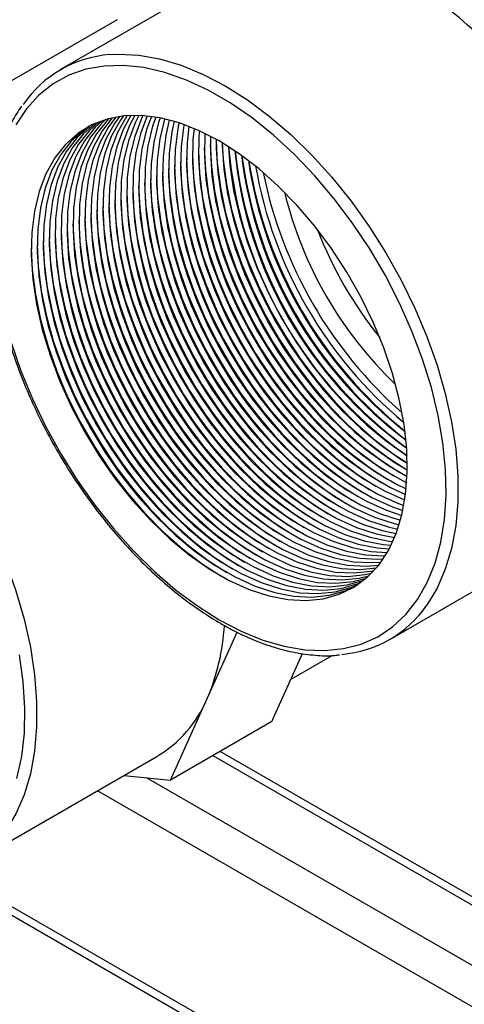
# Model space of a CAD drawing. Units: millimetres. Extents: x 0 to 420, y 0 to 297.
# Drawn here: x 294 to 297, y 140 to 146 of the extents above; entities that cross this region are included whole.
import ezdxf

# ---------------------------------------------------------------- set-up
doc = ezdxf.new("R2010")
doc.units = ezdxf.units.MM

msp = doc.modelspace()

# ---------------------------------------------------------------- linework, layer by layer
at = {"color": 7, "linetype": 'Continuous', "lineweight": 25}
for p, q in [((295.75512, 146.26235), (294.67679, 145.63984)), ((295.01129, 145.93567), (294.09151, 145.40469)), ((296.62663, 142.26225), (297.70497, 142.88476)), ((295.54537, 141.91224), (295.72334, 142.30565)), ((295.92785, 141.77606), (296.1102, 142.17915)), ((296.04143, 142.02715), (296.28541, 142.16799)), ((295.32681, 141.42909), (295.54537, 141.91224)), ((295.92785, 141.77606), (295.32681, 141.42909)), ((294.1327, 140.92526), (295.24639, 141.56818)), ((295.5776, 141.57387), (303.70415, 136.88251)), ((295.05248, 141.45624), (295.32681, 141.42909)), ((293.98224, 140.86183), (307.79895, 132.88561))]:
    msp.add_line(p, q, dxfattribs=at)
at = {"color": 8, "linetype": 'Continuous', "lineweight": 25}
for p, q in [((303.70415, 136.93325), (295.62154, 141.59923)), ((303.70415, 136.52502), (295.18479, 141.44314)), ((307.84777, 133.88802), (294.89515, 141.36541)), ((307.78796, 132.9427), (294.03808, 140.88034))]:
    msp.add_line(p, q, dxfattribs=at)
at = {"color": 8, "linetype": 'Continuous', "lineweight": 25, "flags": 128}
for points in [[(294.96736, 145.72841), (295.01988, 145.73104), (295.13924, 145.72509), (295.26324, 145.70306), (295.39076, 145.66517), (295.52064, 145.61175), (295.65171, 145.5433), (295.78278, 145.46042), (295.91266, 145.36388), (296.04018, 145.25454), (296.16418, 145.1334), (296.28354, 145.00155), (296.39717, 144.86019), (296.50406, 144.71059), (296.60323, 144.55411), (296.69378, 144.39217), (296.77489, 144.22624), (296.84583, 144.05782), (296.90596, 143.88843), (296.95473, 143.7196), (296.9917, 143.55287), (297.01653, 143.38975), (297.029, 143.23171), (297.029, 143.08019), (297.01653, 142.93655), (296.9917, 142.8021), (296.95473, 142.67805), (296.90596, 142.56553), (296.84583, 142.46556), (296.84439, 142.46352)], [(293.15778, 144.20631), (293.28885, 144.12343), (293.41873, 144.02689), (293.54625, 143.91755), (293.67025, 143.79641), (293.78961, 143.66456), (293.90325, 143.5232), (294.01013, 143.3736), (294.1093, 143.21712), (294.19985, 143.05518), (294.28097, 142.88925), (294.35191, 142.72083), (294.41203, 142.55144), (294.4608, 142.38261), (294.49777, 142.21588), (294.5226, 142.05276), (294.53508, 141.89472), (294.53508, 141.7432), (294.5226, 141.59956), (294.49777, 141.46511), (294.4608, 141.34106), (294.41203, 141.22854), (294.35408, 141.13169)]]:
    msp.add_lwpolyline(points, dxfattribs=at)
at = {"color": 7, "linetype": 'Continuous', "lineweight": 25, "flags": 128}
for points in [[(295.61635, 142.37921), (295.74602, 142.31159), (295.87447, 142.2591), (296.00052, 142.22221), (296.12298, 142.20127), (296.24071, 142.19648), (296.35261, 142.20788), (296.45763, 142.23536), (296.5548, 142.27868), (296.64321, 142.33741), (296.72203, 142.41103), (296.79053, 142.49883), (296.84807, 142.6), (296.8941, 142.71359), (296.9282, 142.83855), (296.95006, 142.9737), (296.95946, 143.11778), (296.95633, 143.26946), (296.94068, 143.42731), (296.91267, 143.58986), (296.87255, 143.75559), (296.8207, 143.92296), (296.75761, 144.09039), (296.68387, 144.25634), (296.60016, 144.41924), (296.50726, 144.57758), (296.40604, 144.72989), (296.29745, 144.87473), (296.18251, 145.01075), (296.06227, 145.13669), (295.93787, 145.25137), (295.81047, 145.35372), (295.68126, 145.44278), (295.55144, 145.51772), (295.42223, 145.57785), (295.29483, 145.62259), (295.17043, 145.65154), (295.0502, 145.66442), (294.93525, 145.66111), (294.82666, 145.64164), (294.72544, 145.6062), (294.63255, 145.55512), (294.54883, 145.48887), (294.47509, 145.40807), (294.412, 145.31347)], [(295.093, 145.36796), (295.04991, 145.28835), (295.0097, 145.18279), (294.98156, 145.06605), (294.96583, 144.93945), (294.96267, 144.80443), (294.97213, 144.66251), (294.9941, 144.51531), (295.02832, 144.36448), (295.07441, 144.21175), (295.13186, 144.05884), (295.19999, 143.90749), (295.27806, 143.7594), (295.36516, 143.61626), (295.46032, 143.47969), (295.56246, 143.35123), (295.67041, 143.23235), (295.78296, 143.12438), (295.89882, 143.02855), (296.0167, 142.94596), (296.13524, 142.87752), (296.25312, 142.82402), (296.36899, 142.78607), (296.48153, 142.76409), (296.58949, 142.75834), (296.59933, 142.75864)], [(295.11629, 145.36843), (295.08527, 145.30876), (295.04505, 145.2032), (295.01692, 145.08646), (295.00118, 144.95986), (294.99803, 144.82484), (295.00749, 144.68292), (295.02945, 144.53572), (295.06368, 144.38489), (295.10977, 144.23216), (295.16721, 144.07925), (295.23535, 143.9279), (295.31341, 143.77981), (295.40052, 143.63667), (295.49568, 143.5001), (295.59781, 143.37164), (295.70576, 143.25276), (295.81831, 143.14479), (295.93418, 143.04896), (296.05205, 142.96637), (296.1706, 142.89793), (296.28847, 142.84443), (296.40434, 142.80648), (296.51689, 142.7845), (296.61139, 142.77858)], [(295.14006, 145.3681), (295.12062, 145.32917), (295.08041, 145.22361), (295.05227, 145.10687), (295.03654, 144.98027), (295.03338, 144.84525), (295.04284, 144.70333), (295.06481, 144.55613), (295.09903, 144.4053), (295.14512, 144.25257), (295.20257, 144.09967), (295.27071, 143.94831), (295.34877, 143.80022), (295.43587, 143.65708), (295.53103, 143.52051), (295.63317, 143.39205), (295.74112, 143.27317), (295.85367, 143.1652), (295.96953, 143.06937), (296.08741, 142.98678), (296.20596, 142.91834), (296.32383, 142.86484), (296.4397, 142.82689), (296.55225, 142.80491), (296.62298, 142.79932)], [(295.61635, 145.21669), (295.49797, 145.27774), (295.38094, 145.32353), (295.26657, 145.35354), (295.15616, 145.36742), (295.05097, 145.36503), (294.95218, 145.34638), (294.86092, 145.31169), (294.77822, 145.26136), (294.70501, 145.19594), (294.64213, 145.1162), (294.59029, 145.02301), (294.55008, 144.91745), (294.52194, 144.80071), (294.50621, 144.67412), (294.50305, 144.53909), (294.51251, 144.39718), (294.53448, 144.24997), (294.5687, 144.09915), (294.61479, 143.94642), (294.67224, 143.79351), (294.74037, 143.64216), (294.81844, 143.49407), (294.90554, 143.35093), (295.0007, 143.21436), (295.10284, 143.0859), (295.21079, 142.96701), (295.32334, 142.85905), (295.4392, 142.76322), (295.55708, 142.68062), (295.67563, 142.61219), (295.7935, 142.55869), (295.90937, 142.52074), (296.02192, 142.49876), (296.12987, 142.49301), (296.232, 142.50354), (296.32716, 142.53025), (296.41427, 142.57282), (296.49233, 142.63077), (296.56047, 142.70346), (296.61791, 142.79005), (296.664, 142.88956), (296.69823, 143.00087), (296.72019, 143.12271), (296.72965, 143.25371), (296.72649, 143.39237), (296.71076, 143.53714), (296.68263, 143.68636), (296.64241, 143.83835), (296.59057, 143.99139), (296.52769, 144.14374), (296.45448, 144.29367), (296.37178, 144.43949), (296.28052, 144.57955), (296.18174, 144.71225), (296.07654, 144.83609), (295.96614, 144.94968), (295.85177, 145.05172), (295.73473, 145.14106), (295.61635, 145.21669)], [(294.86507, 145.3137), (294.84893, 145.30218), (294.77572, 145.23677), (294.71285, 145.15702), (294.661, 145.06383), (294.62079, 144.95827), (294.59265, 144.84153), (294.57692, 144.71494), (294.57376, 144.57991), (294.58322, 144.438), (294.60519, 144.29079), (294.63941, 144.13997), (294.6855, 143.98724), (294.74295, 143.83433), (294.81109, 143.68298), (294.88915, 143.53489), (294.97625, 143.39175), (295.07141, 143.25518), (295.17355, 143.12672), (295.2815, 143.00783), (295.39405, 142.89987), (295.50991, 142.80404), (295.62779, 142.72144), (295.74634, 142.65301), (295.86421, 142.59951), (295.98008, 142.56156), (296.09263, 142.53958), (296.20058, 142.53383), (296.30271, 142.54436), (296.39787, 142.57107), (296.43835, 142.58839)], [(294.88374, 145.32218), (294.81108, 145.25718), (294.7482, 145.17743), (294.69636, 145.08424), (294.65614, 144.97868), (294.62801, 144.86194), (294.61228, 144.73535), (294.60912, 144.60032), (294.61858, 144.45841), (294.64054, 144.3112), (294.67477, 144.16038), (294.72086, 144.00765), (294.7783, 143.85474), (294.84644, 143.70339), (294.92451, 143.5553), (295.01161, 143.41216), (295.10677, 143.27559), (295.2089, 143.14713), (295.31685, 143.02824), (295.4294, 142.92028), (295.54527, 142.82445), (295.66314, 142.74185), (295.78169, 142.67342), (295.89957, 142.61992), (296.01543, 142.58197), (296.12798, 142.55999), (296.23593, 142.55424), (296.33807, 142.56477), (296.43323, 142.59148), (296.45503, 142.60032)], [(294.90281, 145.32997), (294.84644, 145.27759), (294.78356, 145.19784), (294.73171, 145.10465), (294.6915, 144.99909), (294.66336, 144.88235), (294.64763, 144.75576), (294.64447, 144.62073), (294.65393, 144.47882), (294.6759, 144.33161), (294.71012, 144.18079), (294.75622, 144.02806), (294.81366, 143.87515), (294.8818, 143.7238), (294.95986, 143.57571), (295.04697, 143.43257), (295.14212, 143.296), (295.24426, 143.16754), (295.35221, 143.04866), (295.46476, 142.94069), (295.58063, 142.84486), (295.6985, 142.76226), (295.81705, 142.69383), (295.93492, 142.64033), (296.05079, 142.60238), (296.16334, 142.5804), (296.27129, 142.57465), (296.37342, 142.58518), (296.46858, 142.61189), (296.47132, 142.61294)], [(294.92228, 145.33707), (294.88179, 145.298), (294.81891, 145.21825), (294.76707, 145.12506), (294.72685, 145.01951), (294.69872, 144.90276), (294.68299, 144.77617), (294.67983, 144.64114), (294.68929, 144.49923), (294.71125, 144.35202), (294.74548, 144.2012), (294.79157, 144.04847), (294.84901, 143.89556), (294.91715, 143.74421), (294.99522, 143.59612), (295.08232, 143.45298), (295.17748, 143.31641), (295.27961, 143.18795), (295.38757, 143.06907), (295.50011, 142.9611), (295.61598, 142.86527), (295.73386, 142.78267), (295.8524, 142.71424), (295.97028, 142.66074), (296.08614, 142.62279), (296.19869, 142.60081), (296.30664, 142.59506), (296.40878, 142.60559), (296.4872, 142.62625)], [(294.94216, 145.34347), (294.91715, 145.31841), (294.85427, 145.23866), (294.80243, 145.14547), (294.76221, 145.03992), (294.73408, 144.92318), (294.71834, 144.79658), (294.71519, 144.66155), (294.72464, 144.51964), (294.74661, 144.37243), (294.78083, 144.22161), (294.82693, 144.06888), (294.88437, 143.91597), (294.95251, 143.76462), (295.03057, 143.61653), (295.11768, 143.47339), (295.21283, 143.33682), (295.31497, 143.20836), (295.42292, 143.08948), (295.53547, 142.98151), (295.65134, 142.88568), (295.76921, 142.80308), (295.88776, 142.73465), (296.00563, 142.68115), (296.1215, 142.6432), (296.23405, 142.62122), (296.342, 142.61547), (296.44413, 142.626), (296.50268, 142.64026)], [(294.96244, 145.34915), (294.9525, 145.33882), (294.88962, 145.25907), (294.83778, 145.16588), (294.79757, 145.06033), (294.76943, 144.94359), (294.7537, 144.81699), (294.75054, 144.68196), (294.76, 144.54005), (294.78196, 144.39284), (294.81619, 144.24202), (294.86228, 144.08929), (294.91972, 143.93638), (294.98786, 143.78503), (295.06593, 143.63694), (295.15303, 143.4938), (295.24819, 143.35723), (295.35032, 143.22877), (295.45828, 143.10989), (295.57082, 143.00192), (295.68669, 142.90609), (295.80457, 142.82349), (295.92311, 142.75506), (296.04099, 142.70156), (296.15685, 142.66361), (296.2694, 142.64163), (296.37736, 142.63588), (296.47949, 142.64641), (296.51775, 142.65499)], [(294.98314, 145.35413), (294.92498, 145.27948), (294.87314, 145.1863), (294.83292, 145.08074), (294.80479, 144.964), (294.78905, 144.8374), (294.7859, 144.70237), (294.79535, 144.56046), (294.81732, 144.41325), (294.85154, 144.26243), (294.89764, 144.1097), (294.95508, 143.95679), (295.02322, 143.80544), (295.10128, 143.65735), (295.18839, 143.51421), (295.28355, 143.37764), (295.38568, 143.24918), (295.49363, 143.1303), (295.60618, 143.02233), (295.72205, 142.9265), (295.83992, 142.8439), (295.95847, 142.77547), (296.07634, 142.72197), (296.19221, 142.68402), (296.30476, 142.66204), (296.41271, 142.65629), (296.51484, 142.66682), (296.53241, 142.67042)], [(295.00425, 145.35838), (294.96033, 145.29989), (294.90849, 145.20671), (294.86828, 145.10115), (294.84014, 144.98441), (294.82441, 144.85781), (294.82125, 144.72278), (294.83071, 144.58087), (294.85268, 144.43366), (294.8869, 144.28284), (294.93299, 144.13011), (294.99043, 143.9772), (295.05857, 143.82585), (295.13664, 143.67776), (295.22374, 143.53462), (295.3189, 143.39805), (295.42103, 143.26959), (295.52899, 143.15071), (295.64153, 143.04274), (295.7574, 142.94691), (295.87528, 142.86431), (295.99382, 142.79588), (296.1117, 142.74238), (296.22757, 142.70443), (296.34011, 142.68245), (296.44807, 142.6767), (296.54665, 142.68658)], [(295.02579, 145.36191), (294.99569, 145.3203), (294.94385, 145.22712), (294.90363, 145.12156), (294.8755, 145.00482), (294.85976, 144.87822), (294.85661, 144.74319), (294.86607, 144.60128), (294.88803, 144.45407), (294.92225, 144.30325), (294.96835, 144.15052), (295.02579, 143.99761), (295.09393, 143.84626), (295.17199, 143.69817), (295.2591, 143.55503), (295.35426, 143.41846), (295.45639, 143.29), (295.56434, 143.17112), (295.67689, 143.06315), (295.79276, 142.96732), (295.91063, 142.88472), (296.02918, 142.81629), (296.14705, 142.76279), (296.26292, 142.72484), (296.37547, 142.70286), (296.48342, 142.69711), (296.56047, 142.70346)], [(295.04775, 145.36469), (295.03104, 145.34071), (294.9792, 145.24753), (294.93899, 145.14197), (294.91085, 145.02523), (294.89512, 144.89863), (294.89196, 144.7636), (294.90142, 144.62169), (294.92339, 144.47449), (294.95761, 144.32366), (295.0037, 144.17093), (295.06114, 144.01802), (295.12928, 143.86667), (295.20735, 143.71858), (295.29445, 143.57544), (295.38961, 143.43887), (295.49175, 143.31041), (295.5997, 143.19153), (295.71225, 143.08356), (295.82811, 142.98773), (295.94599, 142.90514), (296.06453, 142.8367), (296.18241, 142.7832), (296.29828, 142.74525), (296.41082, 142.72327), (296.51878, 142.71752), (296.57386, 142.72109)], [(295.07015, 145.36671), (295.0664, 145.36112), (295.01456, 145.26794), (294.97434, 145.16238), (294.94621, 145.04564), (294.93047, 144.91904), (294.92732, 144.78401), (294.93678, 144.6421), (294.95874, 144.4949), (294.99296, 144.34407), (295.03906, 144.19134), (295.0965, 144.03843), (295.16464, 143.88708), (295.2427, 143.73899), (295.32981, 143.59585), (295.42497, 143.45928), (295.5271, 143.33082), (295.63505, 143.21194), (295.7476, 143.10397), (295.86347, 143.00814), (295.98134, 142.92555), (296.09989, 142.85711), (296.21776, 142.80361), (296.33363, 142.76566), (296.44618, 142.74368), (296.55413, 142.73793), (296.58682, 142.73948)], [(295.16429, 145.36694), (295.15598, 145.34958), (295.11576, 145.24402), (295.08763, 145.12728), (295.07189, 145.00068), (295.06874, 144.86566), (295.0782, 144.72374), (295.10016, 144.57654), (295.13439, 144.42572), (295.18048, 144.27298), (295.23792, 144.12008), (295.30606, 143.96872), (295.38412, 143.82063), (295.47123, 143.67749), (295.56639, 143.54092), (295.66852, 143.41246), (295.77647, 143.29358), (295.88902, 143.18561), (296.00489, 143.08978), (296.12276, 143.00719), (296.24131, 142.93875), (296.35919, 142.88525), (296.47505, 142.8473), (296.5876, 142.82532), (296.6341, 142.82089)], [(295.18902, 145.36494), (295.15112, 145.26443), (295.12298, 145.14769), (295.10725, 145.02109), (295.10409, 144.88607), (295.11355, 144.74415), (295.13552, 144.59695), (295.16974, 144.44613), (295.21584, 144.29339), (295.27328, 144.14049), (295.34142, 143.98913), (295.41948, 143.84104), (295.50658, 143.6979), (295.60174, 143.56133), (295.70388, 143.43287), (295.81183, 143.31399), (295.92438, 143.20602), (296.04024, 143.11019), (296.15812, 143.0276), (296.27667, 142.95916), (296.39454, 142.90566), (296.51041, 142.86771), (296.62296, 142.84573), (296.64473, 142.8433)], [(295.21425, 145.36207), (295.18647, 145.28484), (295.15834, 145.1681), (295.14261, 145.0415), (295.13945, 144.90648), (295.14891, 144.76456), (295.17087, 144.61736), (295.2051, 144.46654), (295.25119, 144.31381), (295.30863, 144.1609), (295.37677, 144.00954), (295.45484, 143.86145), (295.54194, 143.71831), (295.6371, 143.58174), (295.73923, 143.45328), (295.84719, 143.3344), (295.95973, 143.22643), (296.0756, 143.13061), (296.19347, 143.04801), (296.31202, 142.97957), (296.4299, 142.92607), (296.54576, 142.88812), (296.65485, 142.86659)], [(295.23999, 145.35829), (295.22183, 145.30525), (295.19369, 145.18851), (295.17796, 145.06191), (295.17481, 144.92689), (295.18426, 144.78497), (295.20623, 144.63777), (295.24045, 144.48695), (295.28655, 144.33422), (295.34399, 144.18131), (295.41213, 144.02995), (295.49019, 143.88186), (295.5773, 143.73872), (295.67245, 143.60215), (295.77459, 143.47369), (295.88254, 143.35481), (295.99509, 143.24684), (296.11096, 143.15102), (296.22883, 143.06842), (296.34738, 142.99998), (296.46525, 142.94648), (296.58112, 142.90853), (296.66446, 142.89077)], [(295.26627, 145.35359), (295.25718, 145.32566), (295.22905, 145.20892), (295.21332, 145.08232), (295.21016, 144.9473), (295.21962, 144.80538), (295.24158, 144.65818), (295.27581, 144.50736), (295.3219, 144.35463), (295.37934, 144.20172), (295.44748, 144.05036), (295.52555, 143.90227), (295.61265, 143.75913), (295.70781, 143.62256), (295.80994, 143.4941), (295.9179, 143.37522), (296.03044, 143.26725), (296.14631, 143.17143), (296.26419, 143.08883), (296.38273, 143.02039), (296.50061, 142.96689), (296.61647, 142.92894), (296.67354, 142.91588)], [(295.29311, 145.34793), (295.29254, 145.34607), (295.26441, 145.22933), (295.24867, 145.10273), (295.24552, 144.96771), (295.25497, 144.82579), (295.27694, 144.67859), (295.31116, 144.52777), (295.35726, 144.37504), (295.4147, 144.22213), (295.48284, 144.07077), (295.5609, 143.92268), (295.64801, 143.77954), (295.74316, 143.64297), (295.8453, 143.51451), (295.95325, 143.39563), (296.0658, 143.28766), (296.18167, 143.19184), (296.29954, 143.10924), (296.41809, 143.0408), (296.53596, 142.9873), (296.65183, 142.94935), (296.68205, 142.94195)], [(295.32053, 145.34126), (295.29976, 145.24974), (295.28403, 145.12314), (295.28087, 144.98812), (295.29033, 144.8462), (295.31229, 144.699), (295.34652, 144.54818), (295.39261, 144.39545), (295.45005, 144.24254), (295.51819, 144.09118), (295.59626, 143.94309), (295.68336, 143.79995), (295.77852, 143.66338), (295.88065, 143.53492), (295.98861, 143.41604), (296.10115, 143.30807), (296.21702, 143.21225), (296.3349, 143.12965), (296.45344, 143.06121), (296.57132, 143.00772), (296.68719, 142.96976), (296.68999, 142.96903)], [(295.34855, 145.33355), (295.33512, 145.27015), (295.31938, 145.14355), (295.31623, 145.00853), (295.32568, 144.86661), (295.34765, 144.71941), (295.38187, 144.56859), (295.42797, 144.41586), (295.48541, 144.26295), (295.55355, 144.11159), (295.63161, 143.9635), (295.71872, 143.82036), (295.81388, 143.68379), (295.91601, 143.55533), (296.02396, 143.43645), (296.13651, 143.32848), (296.25238, 143.23266), (296.37025, 143.15006), (296.4888, 143.08162), (296.60667, 143.02813), (296.69732, 142.99715)], [(295.37721, 145.32474), (295.37047, 145.29056), (295.35474, 145.16396), (295.35158, 145.02894), (295.36104, 144.88702), (295.38301, 144.73982), (295.41723, 144.589), (295.46332, 144.43627), (295.52076, 144.28336), (295.5889, 144.132), (295.66697, 143.98391), (295.75407, 143.84077), (295.84923, 143.7042), (295.95136, 143.57574), (296.05932, 143.45686), (296.17186, 143.34889), (296.28773, 143.25307), (296.40561, 143.17047), (296.52415, 143.10203), (296.64203, 143.04854), (296.70403, 143.02637)], [(295.40652, 145.31479), (295.40583, 145.31097), (295.39009, 145.18437), (295.38694, 145.04935), (295.3964, 144.90743), (295.41836, 144.76023), (295.45258, 144.60941), (295.49868, 144.45668), (295.55612, 144.30377), (295.62426, 144.15241), (295.70232, 144.00432), (295.78943, 143.86118), (295.88459, 143.72461), (295.98672, 143.59615), (296.09467, 143.47727), (296.20722, 143.3693), (296.32309, 143.27348), (296.44096, 143.19088), (296.55951, 143.12244), (296.67738, 143.06895), (296.71007, 143.05674)], [(294.84679, 145.30452), (294.81357, 145.28177), (294.74037, 145.21636), (294.67749, 145.13661), (294.62565, 145.04342), (294.58543, 144.93786), (294.5573, 144.82112), (294.54156, 144.69453), (294.53841, 144.5595), (294.54787, 144.41759), (294.56983, 144.27038), (294.60406, 144.11956), (294.65015, 143.96683), (294.70759, 143.81392), (294.77573, 143.66257), (294.85379, 143.51448), (294.9409, 143.37134), (295.03606, 143.23477), (295.13819, 143.10631), (295.24614, 142.98742), (295.35869, 142.87946), (295.47456, 142.78363), (295.59243, 142.70103), (295.71098, 142.6326), (295.82886, 142.5791), (295.94472, 142.54115), (296.05727, 142.51917), (296.16522, 142.51342), (296.26736, 142.52395), (296.36252, 142.55066), (296.42127, 142.57716)], [(295.43654, 145.30362), (295.42545, 145.20478), (295.42229, 145.06976), (295.43175, 144.92784), (295.45372, 144.78064), (295.48794, 144.62982), (295.53403, 144.47709), (295.59147, 144.32418), (295.65961, 144.17282), (295.73768, 144.02473), (295.82478, 143.88159), (295.91994, 143.74502), (296.02208, 143.61657), (296.13003, 143.49768), (296.24258, 143.38971), (296.35844, 143.29389), (296.47632, 143.21129), (296.59486, 143.14285), (296.71274, 143.08936), (296.7154, 143.08832)], [(295.4673, 145.29116), (295.4608, 145.22519), (295.45765, 145.09017), (295.46711, 144.94825), (295.48907, 144.80105), (295.52329, 144.65023), (295.56939, 144.4975), (295.62683, 144.34459), (295.69497, 144.19323), (295.77303, 144.04514), (295.86014, 143.902), (295.9553, 143.76543), (296.05743, 143.63698), (296.16538, 143.51809), (296.27793, 143.41012), (296.3938, 143.3143), (296.51167, 143.2317), (296.63022, 143.16326), (296.72, 143.12118)], [(295.49884, 145.27734), (295.49616, 145.2456), (295.493, 145.11058), (295.50246, 144.96866), (295.52443, 144.82146), (295.55865, 144.67064), (295.60474, 144.51791), (295.66219, 144.365), (295.73032, 144.21364), (295.80839, 144.06556), (295.89549, 143.92241), (295.99065, 143.78584), (296.09279, 143.65739), (296.20074, 143.5385), (296.31329, 143.43053), (296.42915, 143.33471), (296.54703, 143.25211), (296.66557, 143.18367), (296.72381, 143.15541)], [(295.53123, 145.26206), (295.52836, 145.13099), (295.53782, 144.98907), (295.55978, 144.84187), (295.59401, 144.69105), (295.6401, 144.53832), (295.69754, 144.38541), (295.76568, 144.23405), (295.84374, 144.08597), (295.93085, 143.94282), (296.02601, 143.80625), (296.12814, 143.6778), (296.23609, 143.55891), (296.34864, 143.45094), (296.46451, 143.35512), (296.58238, 143.27252), (296.70093, 143.20408), (296.72677, 143.1911)], [(295.56335, 145.196), (295.56952, 145.06613), (295.58804, 144.92037), (295.61869, 144.77059), (295.66113, 144.61842), (295.71489, 144.46554), (295.77939, 144.31361), (295.85392, 144.16432), (295.93766, 144.01928), (296.02969, 143.88009), (296.129, 143.74828), (296.23452, 143.62528), (296.34508, 143.51245), (296.45946, 143.41102), (296.57643, 143.32211), (296.68563, 143.25195)], [(295.56453, 145.24521), (295.56371, 145.1514), (295.57317, 145.00948), (295.59514, 144.86228), (295.62936, 144.71146), (295.67545, 144.55873), (295.7329, 144.40582), (295.80104, 144.25446), (295.8791, 144.10638), (295.9662, 143.96323), (296.06136, 143.82666), (296.1635, 143.69821), (296.27145, 143.57932), (296.384, 143.47135), (296.49986, 143.37553), (296.61774, 143.29293), (296.72883, 143.22837)], [(295.59871, 145.21641), (295.60487, 145.08654), (295.6234, 144.94078), (295.65405, 144.791), (295.69649, 144.63883), (295.75025, 144.48595), (295.81475, 144.33403), (295.88927, 144.18473), (295.97301, 144.03969), (296.06504, 143.9005), (296.16436, 143.76869), (296.26988, 143.64569), (296.38043, 143.53286), (296.49482, 143.43143), (296.61178, 143.34252), (296.72098, 143.27237)], [(295.59882, 145.22665), (295.59907, 145.17181), (295.60853, 145.02989), (295.63049, 144.88269), (295.66472, 144.73187), (295.71081, 144.57914), (295.76825, 144.42623), (295.83639, 144.27487), (295.91445, 144.12679), (296.00156, 143.98365), (296.09672, 143.84707), (296.19885, 143.71862), (296.3068, 143.59973), (296.41935, 143.49176), (296.53522, 143.39594), (296.65309, 143.31334), (296.7299, 143.26733)], [(295.63417, 145.20624), (295.63442, 145.19222), (295.64388, 145.0503), (295.66585, 144.9031), (295.70007, 144.75228), (295.74617, 144.59955), (295.80361, 144.44664), (295.87175, 144.29528), (295.94981, 144.1472), (296.03691, 144.00406), (296.13207, 143.86748), (296.23421, 143.73903), (296.34216, 143.62014), (296.45471, 143.51217), (296.57057, 143.41635), (296.68845, 143.33375), (296.72991, 143.30816)], [(295.63458, 145.20599), (295.64023, 145.10695), (295.65875, 144.96119), (295.6894, 144.81141), (295.73184, 144.65924), (295.7856, 144.50636), (295.8501, 144.35444), (295.92463, 144.20514), (296.00837, 144.0601), (296.1004, 143.92091), (296.19972, 143.7891), (296.30523, 143.6661), (296.41579, 143.55327), (296.53018, 143.45184), (296.64714, 143.36293), (296.7299, 143.30864)], [(295.45729, 145.13477), (295.46345, 145.0049), (295.48198, 144.85914), (295.51263, 144.70936), (295.55507, 144.55719), (295.60883, 144.40431), (295.67333, 144.25238), (295.74785, 144.10309), (295.83159, 143.95805), (295.92362, 143.81886), (296.02294, 143.68705), (296.12845, 143.56405), (296.23901, 143.45122), (296.3534, 143.34979), (296.47036, 143.26088), (296.57957, 143.19072)], [(295.49264, 145.15518), (295.49881, 145.02531), (295.51733, 144.87955), (295.54798, 144.72977), (295.59042, 144.5776), (295.64418, 144.42472), (295.70868, 144.27279), (295.78321, 144.1235), (295.86694, 143.97846), (295.95898, 143.83927), (296.05829, 143.70746), (296.16381, 143.58446), (296.27437, 143.47163), (296.38875, 143.3702), (296.50572, 143.28129), (296.61491, 143.21113)], [(295.528, 145.1756), (295.53416, 145.04572), (295.55269, 144.89996), (295.58334, 144.75018), (295.62578, 144.59801), (295.67954, 144.44513), (295.74404, 144.2932), (295.81856, 144.14391), (295.9023, 143.99887), (295.99433, 143.85968), (296.09365, 143.72787), (296.19916, 143.60487), (296.30972, 143.49204), (296.42411, 143.39061), (296.54107, 143.3017), (296.65028, 143.23154)], [(295.6707, 145.18378), (295.67924, 145.07071), (295.7012, 144.92351), (295.73543, 144.77269), (295.78152, 144.61996), (295.83896, 144.46705), (295.9071, 144.31569), (295.98517, 144.16761), (296.07227, 144.02447), (296.16743, 143.88789), (296.26956, 143.75944), (296.37752, 143.64055), (296.49006, 143.53258), (296.60593, 143.43676), (296.72381, 143.35416), (296.72873, 143.35103)], [(295.38658, 145.09397), (295.39274, 144.96408), (295.41127, 144.81832), (295.44192, 144.66853), (295.48435, 144.51637), (295.53812, 144.36349), (295.60261, 144.21156), (295.67714, 144.06227), (295.76088, 143.91723), (295.85291, 143.77804), (295.95223, 143.64623), (296.05774, 143.52323), (296.1683, 143.4104), (296.28269, 143.30897), (296.39965, 143.22006), (296.50888, 143.14989)], [(295.42193, 145.11438), (295.4281, 144.98449), (295.44662, 144.83873), (295.47727, 144.68894), (295.51971, 144.53678), (295.57347, 144.3839), (295.63797, 144.23197), (295.7125, 144.08268), (295.79623, 143.93764), (295.88827, 143.79845), (295.98758, 143.66664), (296.0931, 143.54364), (296.20366, 143.43081), (296.31804, 143.32938), (296.43501, 143.24047), (296.54422, 143.1703)], [(295.28051, 145.03273), (295.28667, 144.90285), (295.3052, 144.75709), (295.33585, 144.6073), (295.37829, 144.45514), (295.43205, 144.30226), (295.49655, 144.15033), (295.57107, 144.00104), (295.65481, 143.856), (295.74684, 143.71681), (295.84616, 143.58499), (295.95168, 143.462), (296.06223, 143.34917), (296.17662, 143.24774), (296.29359, 143.15883), (296.4028, 143.08867)], [(295.31587, 145.05313), (295.32203, 144.92326), (295.34055, 144.7775), (295.3712, 144.62771), (295.41364, 144.47555), (295.46741, 144.32267), (295.5319, 144.17074), (295.60643, 144.02145), (295.69017, 143.87641), (295.7822, 143.73722), (295.88152, 143.60541), (295.98703, 143.48241), (296.09759, 143.36958), (296.21198, 143.26815), (296.32894, 143.17924), (296.43814, 143.10908)], [(295.35122, 145.07354), (295.35738, 144.94367), (295.37591, 144.79791), (295.40656, 144.64812), (295.449, 144.49596), (295.50276, 144.34308), (295.56726, 144.19115), (295.64179, 144.04186), (295.72552, 143.89682), (295.81755, 143.75763), (295.91687, 143.62582), (296.02239, 143.50282), (296.13295, 143.38999), (296.24733, 143.28856), (296.3643, 143.19965), (296.4735, 143.12949)], [(295.17445, 144.97149), (295.18061, 144.84162), (295.19913, 144.69586), (295.22978, 144.54607), (295.27222, 144.39391), (295.32599, 144.24102), (295.39048, 144.0891), (295.46501, 143.9398), (295.54875, 143.79477), (295.64078, 143.65558), (295.7401, 143.52376), (295.84561, 143.40077), (295.95617, 143.28794), (296.07056, 143.18651), (296.18752, 143.0976), (296.29672, 143.02744)], [(295.2098, 144.99189), (295.21596, 144.86203), (295.23449, 144.71627), (295.26514, 144.56648), (295.30758, 144.41432), (295.36134, 144.26143), (295.42584, 144.10951), (295.50036, 143.96022), (295.5841, 143.81518), (295.67613, 143.67599), (295.77545, 143.54417), (295.88097, 143.42118), (295.99152, 143.30835), (296.10591, 143.20692), (296.22288, 143.11801), (296.33207, 143.04785)], [(295.24516, 145.01232), (295.25132, 144.88244), (295.26984, 144.73668), (295.30049, 144.58689), (295.34293, 144.43473), (295.3967, 144.28185), (295.46119, 144.12992), (295.53572, 143.98063), (295.61946, 143.83559), (295.71149, 143.6964), (295.81081, 143.56458), (295.91632, 143.44159), (296.02688, 143.32876), (296.14127, 143.22733), (296.25823, 143.13842), (296.36744, 143.06826)], [(295.06838, 144.91026), (295.07454, 144.78039), (295.09307, 144.63463), (295.12372, 144.48484), (295.16616, 144.33268), (295.21992, 144.17979), (295.28442, 144.02787), (295.35894, 143.87857), (295.44268, 143.73354), (295.53471, 143.59435), (295.63403, 143.46253), (295.73955, 143.33954), (295.8501, 143.22671), (295.96449, 143.12528), (296.08145, 143.03636), (296.19066, 142.96621)], [(295.10373, 144.93066), (295.1099, 144.8008), (295.12842, 144.65504), (295.15907, 144.50525), (295.20151, 144.35309), (295.25527, 144.2002), (295.31977, 144.04828), (295.3943, 143.89898), (295.47804, 143.75395), (295.57007, 143.61476), (295.66939, 143.48294), (295.7749, 143.35995), (295.88546, 143.24712), (295.99985, 143.14569), (296.11681, 143.05677), (296.226, 142.98663)], [(295.13909, 144.9511), (295.14525, 144.82121), (295.16378, 144.67545), (295.19443, 144.52566), (295.23687, 144.3735), (295.29063, 144.22061), (295.35513, 144.06869), (295.42965, 143.91939), (295.51339, 143.77436), (295.60542, 143.63517), (295.70474, 143.50335), (295.81026, 143.38036), (295.92081, 143.26753), (296.0352, 143.1661), (296.15217, 143.07718), (296.26139, 143.00702)], [(294.96231, 144.84903), (294.96848, 144.71916), (294.987, 144.5734), (295.01765, 144.42361), (295.06009, 144.27145), (295.11385, 144.11856), (295.17835, 143.96664), (295.25288, 143.81734), (295.33661, 143.67231), (295.42865, 143.53312), (295.52796, 143.4013), (295.63348, 143.27831), (295.74404, 143.16548), (295.85842, 143.06405), (295.97539, 142.97513), (296.08459, 142.90498)], [(294.99767, 144.86945), (295.00383, 144.73957), (295.02236, 144.59381), (295.05301, 144.44402), (295.09545, 144.29186), (295.14921, 144.13897), (295.21371, 143.98705), (295.28823, 143.83775), (295.37197, 143.69272), (295.464, 143.55353), (295.56332, 143.42171), (295.66883, 143.29872), (295.77939, 143.18589), (295.89378, 143.08446), (296.01074, 142.99554), (296.11996, 142.92538)], [(295.03302, 144.88984), (295.03919, 144.75998), (295.05771, 144.61422), (295.08836, 144.46443), (295.1308, 144.31227), (295.18456, 144.15938), (295.24906, 144.00746), (295.32359, 143.85816), (295.40732, 143.71313), (295.49936, 143.57394), (295.59867, 143.44212), (295.70419, 143.31913), (295.81475, 143.2063), (295.92913, 143.10487), (296.0461, 143.01595), (296.15529, 142.94581)], [(294.85625, 144.78781), (294.86241, 144.65793), (294.88094, 144.51217), (294.91159, 144.36238), (294.95402, 144.21021), (295.00779, 144.05733), (295.07228, 143.90541), (295.14681, 143.75611), (295.23055, 143.61108), (295.32258, 143.47189), (295.4219, 143.34007), (295.52741, 143.21708), (295.63797, 143.10425), (295.75236, 143.00282), (295.86932, 142.9139), (295.97853, 142.84374)], [(294.8916, 144.80822), (294.89777, 144.67834), (294.91629, 144.53258), (294.94694, 144.38279), (294.98938, 144.23063), (295.04314, 144.07774), (295.10764, 143.92582), (295.18217, 143.77652), (295.2659, 143.63149), (295.35794, 143.4923), (295.45725, 143.36048), (295.56277, 143.23749), (295.67333, 143.12466), (295.78771, 143.02323), (295.90468, 142.93431), (296.01389, 142.86415)], [(294.92696, 144.82863), (294.93312, 144.69875), (294.95165, 144.55299), (294.9823, 144.4032), (295.02474, 144.25104), (295.0785, 144.09815), (295.143, 143.94623), (295.21752, 143.79693), (295.30126, 143.6519), (295.39329, 143.51271), (295.49261, 143.38089), (295.59812, 143.2579), (295.70868, 143.14507), (295.82307, 143.04364), (295.94003, 142.95472), (296.04924, 142.88456)], [(294.75018, 144.72658), (294.75634, 144.5967), (294.77487, 144.45094), (294.80552, 144.30115), (294.84796, 144.14898), (294.90172, 143.9961), (294.96622, 143.84418), (295.04074, 143.69488), (295.12448, 143.54984), (295.21651, 143.41066), (295.31583, 143.27884), (295.42135, 143.15585), (295.5319, 143.04302), (295.64629, 142.94159), (295.76326, 142.85267), (295.87247, 142.78251)], [(294.78554, 144.74697), (294.7917, 144.61711), (294.81022, 144.47135), (294.84087, 144.32156), (294.88331, 144.16939), (294.93708, 144.01651), (295.00157, 143.86459), (295.0761, 143.71529), (295.15984, 143.57025), (295.25187, 143.43107), (295.35119, 143.29925), (295.4567, 143.17626), (295.56726, 143.06343), (295.68165, 142.962), (295.79861, 142.87308), (295.90781, 142.80293)], [(294.82089, 144.7674), (294.82705, 144.63752), (294.84558, 144.49176), (294.87623, 144.34197), (294.91867, 144.1898), (294.97243, 144.03692), (295.03693, 143.885), (295.11146, 143.7357), (295.19519, 143.59067), (295.28722, 143.45148), (295.38654, 143.31966), (295.49206, 143.19667), (295.60261, 143.08384), (295.717, 142.98241), (295.83397, 142.89349), (295.94318, 142.82333)], [(294.67947, 144.68575), (294.68563, 144.55588), (294.70416, 144.41012), (294.73481, 144.26033), (294.77725, 144.10816), (294.83101, 143.95528), (294.89551, 143.80336), (294.97003, 143.65406), (295.05377, 143.50902), (295.1458, 143.36984), (295.24512, 143.23802), (295.35064, 143.11503), (295.46119, 143.0022), (295.57558, 142.90077), (295.69255, 142.81185), (295.80175, 142.7417)], [(294.71483, 144.70617), (294.72099, 144.57629), (294.73951, 144.43053), (294.77016, 144.28074), (294.8126, 144.12857), (294.86637, 143.97569), (294.93086, 143.82377), (295.00539, 143.67447), (295.08913, 143.52943), (295.18116, 143.39025), (295.28048, 143.25843), (295.38599, 143.13544), (295.49655, 143.02261), (295.61094, 142.92118), (295.7279, 142.83226), (295.83712, 142.7621)], [(294.5734, 144.62452), (294.57957, 144.49465), (294.59809, 144.34888), (294.62874, 144.1991), (294.67118, 144.04693), (294.72494, 143.89405), (294.78944, 143.74213), (294.86397, 143.59283), (294.94771, 143.44779), (295.03974, 143.30861), (295.13905, 143.17679), (295.24457, 143.05379), (295.35513, 142.94096), (295.46952, 142.83954), (295.58648, 142.75062), (295.69569, 142.68046)], [(294.60876, 144.64492), (294.61492, 144.51506), (294.63345, 144.36929), (294.6641, 144.21951), (294.70654, 144.06734), (294.7603, 143.91446), (294.8248, 143.76254), (294.89932, 143.61324), (294.98306, 143.4682), (295.07509, 143.32902), (295.17441, 143.1972), (295.27993, 143.07421), (295.39048, 142.96137), (295.50487, 142.85995), (295.62184, 142.77103), (295.73103, 142.70088)], [(294.64411, 144.66535), (294.65028, 144.53547), (294.6688, 144.3897), (294.69945, 144.23992), (294.74189, 144.08775), (294.79566, 143.93487), (294.86015, 143.78295), (294.93468, 143.63365), (295.01842, 143.48861), (295.11045, 143.34943), (295.20977, 143.21761), (295.31528, 143.09462), (295.42584, 142.98179), (295.54023, 142.88036), (295.65719, 142.79144), (295.7664, 142.72128)], [(294.50269, 144.58368), (294.50886, 144.45383), (294.52738, 144.30806), (294.55803, 144.15828), (294.60047, 144.00611), (294.65423, 143.85323), (294.71873, 143.70131), (294.79326, 143.55201), (294.87699, 143.40697), (294.96903, 143.26778), (295.06834, 143.13597), (295.17386, 143.01297), (295.28442, 142.90014), (295.3988, 142.79872), (295.51577, 142.7098), (295.62496, 142.63965)], [(294.53805, 144.60412), (294.54421, 144.47424), (294.56274, 144.32847), (294.59339, 144.17869), (294.63583, 144.02652), (294.68959, 143.87364), (294.75409, 143.72172), (294.82861, 143.57242), (294.91235, 143.42738), (295.00438, 143.2882), (295.1037, 143.15638), (295.20922, 143.03338), (295.31977, 142.92055), (295.43416, 142.81913), (295.55112, 142.73021), (295.66034, 142.66005)], [(294.38464, 144.0221), (294.44217, 143.85451), (294.51067, 143.68762), (294.58949, 143.523), (294.6779, 143.36219), (294.77507, 143.20669), (294.8801, 143.05794), (294.992, 142.91735), (295.10972, 142.78621), (295.23218, 142.66576), (295.35823, 142.55712), (295.48669, 142.4613), (295.61635, 142.37921)], [(294.41874, 141.43773), (294.44675, 141.56793), (294.4624, 141.70772), (294.46554, 141.85577), (294.45613, 142.01072), (294.43428, 142.1711)]]:
    msp.add_lwpolyline(points, dxfattribs=at)
at = {"color": 7, "linetype": 'Continuous', "lineweight": 25}
for centre, radius, start, end in [((295.19911, 143.76419), 2.85343, 33.179428, 53.72151), ((295.0172, 145.05018), 0.68006, 94.2027, 145.700309), ((298.15403, 145.39561), 2.49143, 184.891503, 235.10312), ((298.15983, 145.39896), 2.463, 185.589742, 234.404881), ((298.20682, 145.42608), 2.51109, 186.128168, 233.866456), ((298.21287, 145.42957), 2.48292, 186.888685, 233.105939), ((298.27097, 145.46312), 2.54287, 187.521697, 232.472927), ((298.2753, 145.46561), 2.51294, 188.329452, 231.665172), ((298.32379, 145.4936), 2.56268, 188.846394, 231.14823), ((298.33927, 145.50254), 2.54483, 189.83156, 230.163063), ((298.3923, 145.53316), 2.56498, 191.302601, 228.692023), ((298.26982, 145.46245), 2.33225, 193.617611, 226.377012), ((298.44679, 145.56461), 2.41305, 201.159387, 218.835237), ((296.28662, 142.85119), 0.67927, 274.630088, 325.199754), ((294.36723, 142.41582), 1.28125, 336.856435, 356.817129), ((294.8702, 142.19702), 0.73278, 300.889737, 337.130824)]:
    msp.add_arc(centre, radius, start, end, dxfattribs=at)
for points, knots in [([(294.44503, 145.42372), (294.42531, 145.39303), (294.38538, 145.3309), (294.33838, 145.2234), (294.30101, 145.10567), (294.27489, 144.97821), (294.26, 144.8424), (294.25652, 144.69933), (294.26444, 144.55024), (294.28365, 144.39637), (294.31395, 144.23899), (294.35507, 144.07934), (294.40665, 143.91872), (294.46824, 143.75839), (294.53935, 143.59964), (294.61939, 143.44372), (294.70771, 143.29189), (294.80362, 143.14535), (294.90634, 143.00527), (295.01507, 142.87279), (295.12896, 142.74897), (295.24711, 142.63482), (295.36861, 142.53124), (295.49034, 142.44078), (295.5768, 142.38533), (295.62158, 142.3593), (295.62671, 142.35631)], [0, 0, 0, 0, 0.0418967, 0.0848308, 0.1279942, 0.1713299, 0.2147739, 0.2582723, 0.3017856, 0.3452883, 0.3887714, 0.4322327, 0.4756732, 0.5190962, 0.5625061, 0.6059077, 0.6493062, 0.6927068, 0.7361132, 0.7795308, 0.8229651, 0.8664212, 0.9099039, 0.9534169, 0.9946638, 1, 1, 1, 1]), ([(295.62671, 142.35631), (295.64879, 142.34394), (295.71277, 142.30807), (295.81868, 142.25881), (295.94326, 142.21361), (296.06586, 142.18259), (296.18486, 142.16737), (296.27249, 142.16378), (296.31841, 142.17004), (296.32777, 142.17132)], [0, 0, 0, 0, 0.0912538, 0.2644644, 0.4377557, 0.6109137, 0.7837273, 0.9559227, 1, 1, 1, 1])]:
    msp.add_open_spline(points, degree=3, knots=knots, dxfattribs=at)

doc.saveas('drawing.dxf')
